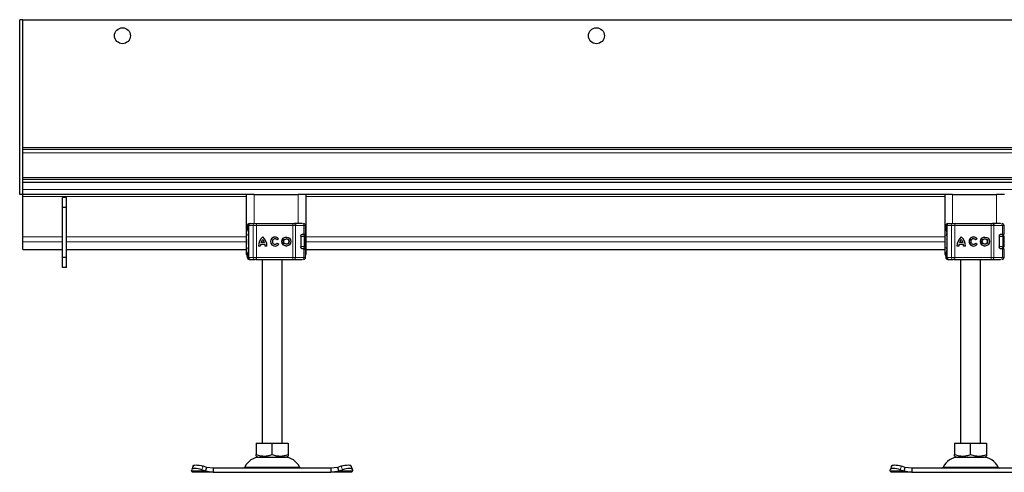
# Model space of a CAD drawing. Units: millimetres. Extents: x 0 to 420, y 0 to 297.
# Drawn here: x 147 to 172, y 217 to 229 of the extents above; entities that cross this region are included whole.
import ezdxf

# ---------------------------------------------------------------- set-up
doc = ezdxf.new("R2010")
doc.units = ezdxf.units.MM

msp = doc.modelspace()

# ---------------------------------------------------------------- linework, layer by layer
at = {"color": 7, "linetype": 'Continuous', "lineweight": 25}
for p, q in [((147.13378, 228.53232), (147.05878, 228.53232)), ((147.05878, 224.15732), (147.05878, 228.53232)), ((147.13378, 228.53232), (247.13378, 228.53232)), ((147.13378, 224.15732), (147.13378, 228.53232)), ((247.13378, 225.28232), (147.13378, 225.28232)), ((247.13378, 225.28232), (148.00878, 225.28232)), ((147.13378, 224.45732), (147.13378, 224.53232)), ((247.13378, 224.53232), (147.13378, 224.53232)), ((247.13378, 224.45732), (147.13378, 224.45732)), ((147.13378, 224.15732), (147.05878, 224.15732)), ((152.73378, 224.15732), (147.13378, 224.15732)), ((147.13378, 224.10732), (147.13378, 224.15732)), ((147.13378, 223.09999), (147.13378, 224.10732)), ((148.23378, 224.08232), (148.13378, 224.08232)), ((148.13378, 223.83232), (148.13378, 224.08232)), ((148.23378, 223.83232), (148.23378, 224.08232)), ((152.73378, 224.15732), (152.73378, 222.65732)), ((152.93378, 224.15732), (152.73378, 224.15732)), ((152.93378, 224.15732), (154.03378, 224.15732)), ((154.23378, 224.15732), (154.03378, 224.15732)), ((170.23378, 224.15732), (154.23378, 224.15732)), ((154.23378, 222.65732), (154.23378, 224.15732)), ((170.23378, 224.15732), (170.23378, 222.65732)), ((170.43378, 224.15732), (170.23378, 224.15732)), ((170.43378, 224.15732), (171.53378, 224.15732)), ((171.73378, 224.15732), (171.53378, 224.15732)), ((148.23378, 223.83232), (148.13378, 223.83232)), ((148.13378, 222.58232), (148.13378, 223.83232)), ((148.23378, 222.58232), (148.23378, 223.83232)), ((152.76091, 223.38232), (152.76091, 223.3512)), ((152.79172, 223.38232), (152.79172, 222.58232)), ((152.81634, 223.43232), (152.83414, 223.43232)), ((152.84387, 223.43232), (152.94886, 223.43232)), ((152.99114, 223.43232), (153.90239, 223.43232)), ((153.90239, 223.43232), (153.93462, 223.43232)), ((153.94437, 223.43232), (153.99924, 223.43232)), ((154.1704, 223.43232), (154.17143, 223.43232)), ((154.22161, 223.16232), (154.22161, 223.38232)), ((170.26091, 223.38232), (170.26091, 223.3512)), ((170.29172, 223.38232), (170.29172, 222.58232)), ((170.31634, 223.43232), (170.33221, 223.43232)), ((170.34387, 223.43232), (170.44886, 223.43232)), ((170.49114, 223.43232), (171.40239, 223.43232)), ((171.40239, 223.43232), (171.43462, 223.43232)), ((171.44437, 223.43232), (171.49924, 223.43232)), ((171.6704, 223.43232), (171.67143, 223.43232)), ((171.72161, 223.16232), (171.72161, 223.38232)), ((147.13378, 222.97546), (147.13378, 223.09999)), ((152.78443, 223.03911), (152.78378, 223.03489)), ((152.79172, 223.0539), (152.79001, 223.05205)), ((153.1486, 223.03308), (153.14847, 223.03308)), ((153.45654, 223.04973), (153.45641, 223.04973)), ((153.54565, 223.0511), (153.50942, 223.02395)), ((153.74302, 223.04973), (153.7429, 223.04973)), ((154.10204, 223.11232), (154.10204, 222.85232)), ((154.12033, 223.15732), (154.14196, 223.15732)), ((154.13223, 223.16232), (154.18133, 223.16232)), ((154.18133, 223.16232), (154.22161, 223.16232)), ((154.22213, 222.85732), (154.22213, 223.10732)), ((170.28443, 223.03911), (170.28378, 223.03489)), ((170.29172, 223.0539), (170.29001, 223.05205)), ((170.6486, 223.03308), (170.64847, 223.03308)), ((170.95654, 223.04973), (170.95641, 223.04973)), ((171.04565, 223.0511), (171.00942, 223.02395)), ((171.24302, 223.04973), (171.2429, 223.04973)), ((171.60204, 223.11232), (171.60204, 222.85232)), ((171.62033, 223.15732), (171.64196, 223.15732)), ((171.63223, 223.16232), (171.68133, 223.16232)), ((171.68133, 223.16232), (171.72161, 223.16232)), ((171.72213, 222.85732), (171.72213, 223.10732)), ((147.13378, 222.78299), (147.13378, 222.97546)), ((147.13378, 222.78251), (147.13378, 222.78299)), ((147.13378, 222.78251), (148.13378, 222.78251)), ((148.23378, 222.78251), (152.73378, 222.78251)), ((152.78378, 222.92975), (152.7846, 222.92556)), ((152.79001, 222.91259), (152.79172, 222.91074)), ((153.08739, 222.86965), (153.04213, 222.86965)), ((153.20645, 222.91058), (153.09049, 222.91058)), ((153.1946, 222.95584), (153.10234, 222.95584)), ((153.19472, 222.95584), (153.1946, 222.95584)), ((153.20658, 222.91058), (153.20645, 222.91058)), ((153.25481, 222.86965), (153.20955, 222.86965)), ((153.45641, 222.91491), (153.45654, 222.91491)), ((153.51123, 222.94309), (153.54844, 222.91732)), ((153.7429, 222.91491), (153.74302, 222.91491)), ((154.1285, 222.80732), (154.14196, 222.80732)), ((154.18133, 222.80232), (154.13223, 222.80232)), ((154.18133, 222.80232), (154.22161, 222.80232)), ((154.22161, 222.58232), (154.22161, 222.80232)), ((154.23378, 222.78251), (170.23378, 222.78251)), ((170.28378, 222.92975), (170.2846, 222.92556)), ((170.29001, 222.91259), (170.29172, 222.91074)), ((170.58739, 222.86965), (170.54213, 222.86965)), ((170.70645, 222.91058), (170.59049, 222.91058)), ((170.6946, 222.95584), (170.60234, 222.95584)), ((170.69472, 222.95584), (170.6946, 222.95584)), ((170.70658, 222.91058), (170.70645, 222.91058)), ((170.75481, 222.86965), (170.70955, 222.86965)), ((170.95641, 222.91491), (170.95654, 222.91491)), ((171.01123, 222.94309), (171.04844, 222.91732)), ((171.2429, 222.91491), (171.24302, 222.91491)), ((171.62649, 222.80732), (171.64196, 222.80732)), ((171.68133, 222.80232), (171.63223, 222.80232)), ((171.68133, 222.80232), (171.72161, 222.80232)), ((171.72161, 222.58232), (171.72161, 222.80232)), ((148.23378, 222.58232), (148.13378, 222.58232)), ((148.13378, 222.33232), (148.13378, 222.58232)), ((148.23378, 222.33232), (148.23378, 222.58232)), ((152.73378, 222.65732), (152.76484, 222.65732)), ((152.76091, 222.6129), (152.76091, 222.58232)), ((152.81634, 222.53232), (152.83436, 222.53232)), ((152.84176, 222.53232), (152.84387, 222.53232)), ((152.84387, 222.53232), (152.94886, 222.53232)), ((152.99114, 222.53232), (153.90239, 222.53232)), ((153.13378, 222.53232), (153.13378, 217.93232)), ((153.63378, 217.93232), (153.63378, 222.53232)), ((153.90239, 222.53232), (153.93462, 222.53232)), ((153.99924, 222.53232), (154.04347, 222.53232)), ((154.1704, 222.53232), (154.17143, 222.53232)), ((154.22161, 222.65732), (154.23378, 222.65732)), ((170.23378, 222.65732), (170.26484, 222.65732)), ((170.26091, 222.6129), (170.26091, 222.58232)), ((170.31634, 222.53232), (170.33436, 222.53232)), ((170.34176, 222.53232), (170.34387, 222.53232)), ((170.34387, 222.53232), (170.44886, 222.53232)), ((170.49114, 222.53232), (171.40239, 222.53232)), ((170.63378, 222.53232), (170.63378, 217.93232)), ((171.13378, 217.93232), (171.13378, 222.53232)), ((171.40239, 222.53232), (171.43462, 222.53232)), ((171.49924, 222.53232), (171.54347, 222.53232)), ((171.6704, 222.53232), (171.67143, 222.53232)), ((171.72161, 222.65732), (171.73378, 222.65732)), ((148.23378, 222.33232), (148.13378, 222.33232)), ((152.98324, 217.93232), (152.98324, 217.64908)), ((152.98324, 217.93232), (153.38378, 217.93232)), ((153.38378, 217.64908), (153.38378, 217.93232)), ((153.38378, 217.93232), (153.78432, 217.93232)), ((153.78432, 217.93232), (153.78432, 217.64908)), ((170.48324, 217.93232), (170.48324, 217.64908)), ((170.48324, 217.93232), (170.88378, 217.93232)), ((170.88378, 217.64908), (170.88378, 217.93232)), ((170.88378, 217.93232), (171.28432, 217.93232)), ((171.28432, 217.93232), (171.28432, 217.64908)), ((152.98324, 217.6133), (153.03691, 217.58232)), ((153.03691, 217.58232), (153.73066, 217.58232)), ((153.73066, 217.58232), (153.78432, 217.6133)), ((170.48324, 217.6133), (170.53691, 217.58232)), ((170.53691, 217.58232), (171.23066, 217.58232)), ((171.23066, 217.58232), (171.28432, 217.6133)), ((151.4024, 217.3642), (151.37251, 217.27357)), ((151.74685, 217.33074), (151.65153, 217.36063)), ((155.11603, 217.36063), (155.02071, 217.33074)), ((155.39505, 217.27357), (155.36517, 217.3642)), ((168.9024, 217.3642), (168.87251, 217.27357)), ((169.24685, 217.33074), (169.15153, 217.36063)), ((151.36697, 217.24011), (151.37165, 217.27)), ((151.38378, 217.20732), (151.36697, 217.24011)), ((151.90934, 217.20732), (151.38378, 217.20732)), ((151.62165, 217.27), (151.71697, 217.24011)), ((151.71697, 217.24011), (151.74685, 217.33074)), ((151.71697, 217.24011), (151.90934, 217.20732)), ((151.90934, 217.30732), (151.74685, 217.33074)), ((151.90934, 217.30732), (151.90934, 217.20732)), ((154.85823, 217.30732), (151.90934, 217.30732)), ((151.90934, 217.20732), (154.85823, 217.20732)), ((155.02071, 217.33074), (154.85823, 217.30732)), ((154.85823, 217.30732), (154.85823, 217.20732)), ((154.85823, 217.20732), (155.0506, 217.24011)), ((155.38378, 217.20732), (154.85823, 217.20732)), ((155.02071, 217.33074), (155.0506, 217.24011)), ((155.0506, 217.24011), (155.14591, 217.27)), ((155.4006, 217.24011), (155.38378, 217.20732)), ((155.39591, 217.27), (155.4006, 217.24011)), ((168.86697, 217.24011), (168.87165, 217.27)), ((168.88378, 217.20732), (168.86697, 217.24011)), ((169.40934, 217.20732), (168.88378, 217.20732)), ((169.12165, 217.27), (169.21697, 217.24011)), ((169.21697, 217.24011), (169.24685, 217.33074)), ((169.21697, 217.24011), (169.40934, 217.20732)), ((169.40934, 217.30732), (169.24685, 217.33074)), ((169.40934, 217.30732), (169.40934, 217.20732)), ((172.35823, 217.30732), (169.40934, 217.30732)), ((169.40934, 217.20732), (172.35823, 217.20732))]:
    msp.add_line(p, q, dxfattribs=at)
at = {"color": 8, "linetype": 'Continuous', "lineweight": 18}
for p, q in [((247.13378, 225.33232), (147.13378, 225.33232)), ((147.13378, 225.20482), (247.13378, 225.20482)), ((247.13378, 224.58232), (147.13378, 224.58232)), ((247.13378, 224.28232), (147.13378, 224.28232)), ((152.73378, 224.10732), (147.13378, 224.10732)), ((152.93378, 223.43232), (152.93378, 224.15732)), ((154.03378, 224.15732), (154.03378, 223.43232)), ((170.23378, 224.10732), (154.23378, 224.10732)), ((170.43378, 223.43232), (170.43378, 224.15732)), ((171.53378, 224.15732), (171.53378, 223.43232)), ((152.76659, 223.38232), (152.76091, 223.38232)), ((152.76194, 223.35094), (152.76659, 223.37571)), ((152.76659, 223.38232), (152.76659, 223.37571)), ((152.79672, 223.38232), (152.79172, 223.38232)), ((152.79672, 223.38232), (152.90632, 223.38232)), ((152.79672, 222.58232), (152.79672, 223.38232)), ((152.90632, 223.38232), (152.90632, 222.58232)), ((152.99089, 223.38232), (152.90632, 223.38232)), ((152.99089, 223.38232), (152.99089, 222.58232)), ((153.90214, 223.38232), (152.99089, 223.38232)), ((153.90214, 223.38232), (153.90214, 222.58232)), ((153.9666, 223.38232), (153.90214, 223.38232)), ((153.9666, 223.38232), (153.9666, 222.58232)), ((154.18133, 223.38232), (153.9666, 223.38232)), ((154.18133, 223.16232), (154.18133, 223.38232)), ((154.22161, 223.38232), (154.18133, 223.38232)), ((170.26659, 223.38232), (170.26091, 223.38232)), ((170.26194, 223.35094), (170.26659, 223.37571)), ((170.26659, 223.38232), (170.26659, 223.37571)), ((170.29672, 223.38232), (170.29172, 223.38232)), ((170.29672, 223.38232), (170.40632, 223.38232)), ((170.29672, 222.58232), (170.29672, 223.38232)), ((170.40632, 223.38232), (170.40632, 222.58232)), ((170.49089, 223.38232), (170.40632, 223.38232)), ((170.49089, 223.38232), (170.49089, 222.58232)), ((171.40214, 223.38232), (170.49089, 223.38232)), ((171.40214, 223.38232), (171.40214, 222.58232)), ((171.4666, 223.38232), (171.40214, 223.38232)), ((171.4666, 223.38232), (171.4666, 222.58232)), ((171.68133, 223.38232), (171.4666, 223.38232)), ((171.68133, 223.16232), (171.68133, 223.38232)), ((171.72161, 223.38232), (171.68133, 223.38232)), ((148.13378, 223.09999), (147.13378, 223.09999)), ((152.73378, 223.09999), (148.23378, 223.09999)), ((152.79172, 223.13232), (152.78378, 223.13232)), ((152.78378, 223.03489), (152.78485, 223.03521)), ((152.78492, 223.04226), (152.78443, 223.03911)), ((152.78485, 223.03521), (152.78775, 223.03614)), ((154.1898, 223.10732), (154.10204, 223.10732)), ((154.1898, 222.85732), (154.1898, 223.10732)), ((154.22213, 223.10732), (154.1898, 223.10732)), ((170.23378, 223.09999), (154.23378, 223.09999)), ((170.29172, 223.13232), (170.28378, 223.13232)), ((170.28378, 223.03489), (170.28485, 223.03521)), ((170.28492, 223.04226), (170.28443, 223.03911)), ((170.28485, 223.03521), (170.28775, 223.03614)), ((171.6898, 223.10732), (171.60204, 223.10732)), ((171.6898, 222.85732), (171.6898, 223.10732)), ((171.72213, 223.10732), (171.6898, 223.10732)), ((148.13378, 222.97546), (147.13378, 222.97546)), ((148.13378, 222.78299), (147.13378, 222.78299)), ((152.73378, 222.97546), (148.23378, 222.97546)), ((152.73378, 222.78299), (148.23378, 222.78299)), ((152.78485, 222.92943), (152.78378, 222.92975)), ((152.79172, 222.83232), (152.78378, 222.83232)), ((152.78775, 222.9285), (152.78485, 222.92943)), ((154.10693, 222.85732), (154.1898, 222.85732)), ((154.18133, 222.58232), (154.18133, 222.80232)), ((154.22213, 222.85732), (154.1898, 222.85732)), ((170.23378, 222.97546), (154.23378, 222.97546)), ((170.23378, 222.78299), (154.23378, 222.78299)), ((170.28485, 222.92943), (170.28378, 222.92975)), ((170.29172, 222.83232), (170.28378, 222.83232)), ((170.28775, 222.9285), (170.28485, 222.92943)), ((171.60204, 222.85732), (171.6898, 222.85732)), ((171.68133, 222.58232), (171.68133, 222.80232)), ((171.72213, 222.85732), (171.6898, 222.85732)), ((152.76659, 222.58232), (152.76091, 222.58232)), ((152.76659, 222.58232), (152.76659, 222.58893)), ((152.79172, 222.58232), (152.79672, 222.58232)), ((152.90632, 222.58232), (152.79672, 222.58232)), ((152.90632, 222.58232), (152.99089, 222.58232)), ((152.99089, 222.58232), (153.90214, 222.58232)), ((153.90214, 222.58232), (153.9666, 222.58232)), ((153.9666, 222.58232), (154.18133, 222.58232)), ((154.18133, 222.58232), (154.22161, 222.58232)), ((170.26659, 222.58232), (170.26091, 222.58232)), ((170.26659, 222.58232), (170.26659, 222.58893)), ((170.29172, 222.58232), (170.29672, 222.58232)), ((170.40632, 222.58232), (170.29672, 222.58232)), ((170.40632, 222.58232), (170.49089, 222.58232)), ((170.49089, 222.58232), (171.40214, 222.58232)), ((171.40214, 222.58232), (171.4666, 222.58232)), ((171.4666, 222.58232), (171.68133, 222.58232)), ((171.68133, 222.58232), (171.72161, 222.58232)), ((151.65153, 217.36063), (151.62165, 217.27)), ((152.69594, 217.33627), (154.07162, 217.33627)), ((155.14591, 217.27), (155.11603, 217.36063)), ((169.15153, 217.36063), (169.12165, 217.27)), ((170.19594, 217.33627), (171.57162, 217.33627)), ((151.71697, 217.24011), (151.36697, 217.24011)), ((155.4006, 217.24011), (155.0506, 217.24011)), ((169.21697, 217.24011), (168.86697, 217.24011))]:
    msp.add_line(p, q, dxfattribs=at)
at = {"color": 8, "linetype": 'Continuous', "lineweight": 18, "flags": 128}
for points in [[(153.93462, 223.43232), (153.94086, 223.43136), (153.94686, 223.42851), (153.95239, 223.42389), (153.95723, 223.41768), (153.96121, 223.4101), (153.96417, 223.40145), (153.96599, 223.39207), (153.9666, 223.38232)], [(171.43462, 223.43232), (171.44086, 223.43136), (171.44686, 223.42851), (171.45239, 223.42389), (171.45723, 223.41768), (171.46121, 223.4101), (171.46417, 223.40145), (171.46599, 223.39207), (171.4666, 223.38232)], [(153.9666, 222.58232), (153.96599, 222.57257), (153.96417, 222.56319), (153.96121, 222.55454), (153.95723, 222.54696), (153.95239, 222.54075), (153.94686, 222.53613), (153.94086, 222.53328), (153.93462, 222.53232)], [(171.4666, 222.58232), (171.46599, 222.57257), (171.46417, 222.56319), (171.46121, 222.55454), (171.45723, 222.54696), (171.45239, 222.54075), (171.44686, 222.53613), (171.44086, 222.53328), (171.43462, 222.53232)]]:
    msp.add_lwpolyline(points, dxfattribs=at)
at = {"color": 7, "linetype": 'Continuous', "lineweight": 25, "flags": 128}
for points in [[(152.78378, 223.13232), (152.78617, 223.15901), (152.79172, 223.18049)], [(170.28378, 223.13232), (170.28617, 223.15901), (170.29172, 223.18049)], [(152.79229, 222.78251), (152.78617, 222.80563), (152.78378, 222.83232)], [(154.18184, 222.80827), (154.18139, 222.80563), (154.18094, 222.80325)], [(170.29229, 222.78251), (170.28617, 222.80563), (170.28378, 222.83232)], [(171.68184, 222.80827), (171.68139, 222.80563), (171.68094, 222.80325)], [(151.4024, 217.3642), (151.4084, 217.37377), (151.42415, 217.38353), (151.4482, 217.38954), (151.47961, 217.39157), (151.51717, 217.38954), (151.55945, 217.38353), (151.60482, 217.37377), (151.65153, 217.36063)], [(155.11603, 217.36063), (155.16274, 217.37377), (155.20811, 217.38353), (155.25039, 217.38954), (155.28795, 217.39157), (155.31936, 217.38954), (155.34341, 217.38353), (155.35916, 217.37377), (155.36517, 217.3642)], [(168.9024, 217.3642), (168.9084, 217.37377), (168.92415, 217.38353), (168.9482, 217.38954), (168.97961, 217.39157), (169.01717, 217.38954), (169.05945, 217.38353), (169.10482, 217.37377), (169.15153, 217.36063)], [(151.62165, 217.27), (151.57494, 217.28314), (151.52957, 217.2929), (151.48729, 217.29891), (151.44973, 217.30094), (151.41832, 217.29891), (151.39427, 217.2929), (151.37851, 217.28314), (151.37165, 217.27)], [(155.39591, 217.27), (155.38905, 217.28314), (155.37329, 217.2929), (155.34925, 217.29891), (155.31784, 217.30094), (155.28027, 217.29891), (155.23799, 217.2929), (155.19262, 217.28314), (155.14591, 217.27)], [(169.12165, 217.27), (169.07494, 217.28314), (169.02957, 217.2929), (168.98729, 217.29891), (168.94973, 217.30094), (168.91832, 217.29891), (168.89427, 217.2929), (168.87851, 217.28314), (168.87165, 217.27)]]:
    msp.add_lwpolyline(points, dxfattribs=at)
at = {"color": 7, "linetype": 'Continuous', "lineweight": 25}
for centre, radius in [((149.63378, 228.13232), 0.2), ((161.50878, 228.13232), 0.2), ((153.7429, 222.98232), 0.11267), ((153.7429, 222.98232), 0.06741), ((171.2429, 222.98232), 0.11267), ((171.2429, 222.98232), 0.06741)]:
    msp.add_circle(centre, radius, dxfattribs=at)
for centre, radius, start, end in [((152.81091, 223.38232), 0.05, 90, 180), ((152.84172, 223.38232), 0.05, 90, 180), ((154.17161, 223.38232), 0.05, 0, 90), ((170.31091, 223.38232), 0.05, 90, 180), ((170.34172, 223.38232), 0.05, 90, 180), ((171.67161, 223.38232), 0.05, 0, 90), ((153.33078, 222.87182), 0.28866, 129.166554, 180.430042), ((153.33091, 222.87182), 0.28866, 129.166554, 180.430042), ((153.33078, 222.87182), 0.2434, 138.505088, 159.8063), ((152.96616, 222.87182), 0.28866, 359.569957, 50.833444), ((152.96616, 222.87182), 0.2434, 20.1937, 41.494912), ((152.96629, 222.87182), 0.2434, 20.1937, 41.494912), ((153.45641, 222.98232), 0.11267, 37.619589, 324.766677), ((153.45654, 222.98232), 0.11267, 90.000584, 269.999416), ((153.45641, 222.98232), 0.06741, 38.142516, 324.411674), ((153.45654, 222.98232), 0.06741, 38.141756, 89.999944), ((153.74303, 222.98232), 0.11267, 90.000602, 269.999398), ((153.74302, 222.98232), 0.06741, 270.000502, 89.999498), ((154.17213, 223.10732), 0.05, 0, 90), ((170.83078, 222.87182), 0.28866, 129.166554, 180.430042), ((170.83091, 222.87182), 0.28866, 129.166554, 180.430042), ((170.83078, 222.87182), 0.2434, 138.505088, 159.8063), ((170.46616, 222.87182), 0.28866, 359.569957, 50.833444), ((170.46616, 222.87182), 0.2434, 20.1937, 41.494912), ((170.46629, 222.87182), 0.2434, 20.1937, 41.494912), ((170.95641, 222.98232), 0.11267, 37.619589, 324.766677), ((170.95654, 222.98232), 0.11267, 90.000584, 269.999416), ((170.95641, 222.98232), 0.06741, 38.142516, 324.411674), ((170.95654, 222.98232), 0.06741, 38.141756, 89.999944), ((171.24303, 222.98232), 0.11267, 90.000602, 269.999398), ((171.24302, 222.98232), 0.06741, 270.000502, 89.999498), ((171.67213, 223.10732), 0.05, 0, 90), ((153.33078, 222.87182), 0.2434, 170.836726, 180.509903), ((152.96616, 222.87182), 0.2434, 359.490093, 9.16327), ((152.96628, 222.87182), 0.2434, 359.490093, 9.16327), ((153.45654, 222.98232), 0.06741, 270.000071, 324.412473), ((154.17213, 222.85732), 0.05, 270, 0), ((170.83078, 222.87182), 0.2434, 170.836726, 180.509903), ((170.46616, 222.87182), 0.2434, 359.490093, 9.16327), ((170.46628, 222.87182), 0.2434, 359.490093, 9.16327), ((170.95654, 222.98232), 0.06741, 270.000071, 324.412473), ((171.67213, 222.85732), 0.05, 270, 0), ((152.81091, 222.58232), 0.05, 180, 270), ((152.84172, 222.58232), 0.05, 180, 270), ((154.17161, 222.58232), 0.05, 270, 0), ((170.31091, 222.58232), 0.05, 180, 270), ((170.34172, 222.58232), 0.05, 180, 270), ((171.67161, 222.58232), 0.05, 270, 0), ((153.08143, 217.15732), 0.425, 90, 155.098938), ((153.68613, 217.15732), 0.425, 24.901062, 90), ((170.58143, 217.15732), 0.425, 90, 155.098938), ((171.18613, 217.15732), 0.425, 24.901062, 90), ((152.65059, 217.35732), 0.05, 270, 335.098938), ((154.11697, 217.35732), 0.05, 204.901062, 270), ((170.15059, 217.35732), 0.05, 270, 335.098938), ((171.61697, 217.35732), 0.05, 204.901062, 270)]:
    msp.add_arc(centre, radius, start, end, dxfattribs=at)
at = {"color": 8, "linetype": 'Continuous', "lineweight": 18}
for centre, radius, start, end in [((152.84534, 223.38371), 0.04864, 91.73261, 181.633665), ((152.95292, 223.38577), 0.04672, 94.980832, 184.236262), ((155.43642, 223.39482), 2.44556, 179.121389, 180.29285), ((156.34766, 223.39482), 2.44556, 179.121389, 180.29285), ((154.13263, 223.38363), 0.04871, 358.462856, 88.375584), ((170.34534, 223.38371), 0.04864, 91.73261, 181.633665), ((170.45292, 223.38577), 0.04672, 94.980832, 184.236262), ((172.93642, 223.39482), 2.44556, 179.121389, 180.29285), ((173.84766, 223.39482), 2.44556, 179.121389, 180.29285), ((171.63263, 223.38363), 0.04871, 358.462856, 88.375584), ((154.14086, 223.10837), 0.04896, 358.765966, 88.710369), ((171.64086, 223.10837), 0.04896, 358.765966, 88.710369), ((154.14086, 222.85627), 0.04896, 271.289631, 1.234034), ((171.64086, 222.85627), 0.04896, 271.289631, 1.234034), ((152.84534, 222.58093), 0.04864, 178.366335, 268.26739), ((152.95292, 222.57887), 0.04672, 175.763738, 265.019168), ((155.43642, 222.56982), 2.44556, 179.70715, 180.878611), ((156.34766, 222.56982), 2.44556, 179.70715, 180.878611), ((154.13263, 222.58101), 0.04871, 271.624416, 1.537144), ((170.34534, 222.58093), 0.04864, 178.366335, 268.26739), ((170.45292, 222.57887), 0.04672, 175.763738, 265.019168), ((172.93642, 222.56982), 2.44556, 179.70715, 180.878611), ((173.84766, 222.56982), 2.44556, 179.70715, 180.878611), ((171.63263, 222.58101), 0.04871, 271.624416, 1.537144)]:
    msp.add_arc(centre, radius, start, end, dxfattribs=at)
at = {"color": 7, "linetype": 'Continuous', "lineweight": 25}
for points, knots in [([(152.79172, 223.21271), (152.79038, 223.21857), (152.78555, 223.23965), (152.77735, 223.26962), (152.7668, 223.3114), (152.75933, 223.33971), (152.76161, 223.34954), (152.76194, 223.35094)], [0, 0, 0, 0, 0.081105704, 0.291555461, 0.514497822, 0.930785602, 1, 1, 1, 1]), ([(152.76659, 223.37571), (152.76802, 223.3729), (152.77023, 223.36853), (152.77823, 223.36332), (152.78363, 223.36108), (152.78618, 223.36002)], [0, 0, 0, 0, 0.490137352, 0.759992101, 1, 1, 1, 1]), ([(152.94886, 223.43232), (152.95133, 223.43232), (152.95627, 223.43232), (152.96671, 223.43232), (152.97847, 223.43232), (152.98692, 223.43232), (152.99114, 223.43232)], [0, 0, 0, 0, 0.24986539, 0.49999129, 0.74986564, 1, 1, 1, 1]), ([(152.97314, 223.43232), (152.98046, 223.43232), (152.99012, 223.43232), (152.99542, 223.43232), (152.9967, 223.43232)], [0, 0, 0, 0, 0.75802706, 1, 1, 1, 1]), ([(170.29172, 223.21271), (170.29038, 223.21857), (170.28555, 223.23965), (170.27735, 223.26962), (170.2668, 223.3114), (170.25933, 223.33971), (170.26161, 223.34954), (170.26194, 223.35094)], [0, 0, 0, 0, 0.081105704, 0.291555461, 0.514497822, 0.930785602, 1, 1, 1, 1]), ([(170.26659, 223.37571), (170.26802, 223.3729), (170.27023, 223.36853), (170.27823, 223.36332), (170.28363, 223.36108), (170.28618, 223.36002)], [0, 0, 0, 0, 0.490137352, 0.759992101, 1, 1, 1, 1]), ([(170.44886, 223.43232), (170.45133, 223.43232), (170.45627, 223.43232), (170.46671, 223.43232), (170.47847, 223.43232), (170.48692, 223.43232), (170.49114, 223.43232)], [0, 0, 0, 0, 0.24986539, 0.49999129, 0.74986564, 1, 1, 1, 1]), ([(170.47314, 223.43232), (170.48046, 223.43232), (170.49012, 223.43232), (170.49542, 223.43232), (170.4967, 223.43232)], [0, 0, 0, 0, 0.75802706, 1, 1, 1, 1]), ([(152.79001, 223.05205), (152.78859, 223.05), (152.78569, 223.04583), (152.78467, 223.04139), (152.78415, 223.03912)], [0, 0, 0, 0, 0.49037959, 1, 1, 1, 1]), ([(154.10204, 223.11232), (154.10233, 223.1173), (154.10291, 223.12724), (154.10728, 223.14065), (154.11372, 223.15188), (154.1224, 223.16047), (154.12882, 223.16168), (154.13223, 223.16232)], [0, 0, 0, 0, 0.17556463, 0.350647087, 0.537736937, 0.754206246, 1, 1, 1, 1]), ([(170.29001, 223.05205), (170.28859, 223.05), (170.28569, 223.04583), (170.28467, 223.04139), (170.28415, 223.03912)], [0, 0, 0, 0, 0.49037959, 1, 1, 1, 1]), ([(171.60204, 223.11232), (171.60233, 223.1173), (171.60291, 223.12724), (171.60728, 223.14065), (171.61372, 223.15188), (171.6224, 223.16047), (171.62882, 223.16168), (171.63223, 223.16232)], [0, 0, 0, 0, 0.17556463, 0.35064709, 0.53773694, 0.75420625, 1, 1, 1, 1]), ([(152.78415, 222.92552), (152.78467, 222.92325), (152.78569, 222.91881), (152.78859, 222.91464), (152.79001, 222.91259)], [0, 0, 0, 0, 0.50962041, 1, 1, 1, 1]), ([(154.13223, 222.80232), (154.12803, 222.80328), (154.12022, 222.80507), (154.11047, 222.81721), (154.10428, 222.83194), (154.10217, 222.84418), (154.10206, 222.85104), (154.10204, 222.85232)], [0, 0, 0, 0, 0.30154018, 0.55959634, 0.75654683, 0.95446214, 1, 1, 1, 1]), ([(170.28415, 222.92552), (170.28467, 222.92325), (170.28569, 222.91881), (170.28859, 222.91464), (170.29001, 222.91259)], [0, 0, 0, 0, 0.50962041, 1, 1, 1, 1]), ([(171.63223, 222.80232), (171.62803, 222.80328), (171.62022, 222.80507), (171.61047, 222.81721), (171.60428, 222.83194), (171.60217, 222.84418), (171.60206, 222.85104), (171.60204, 222.85232)], [0, 0, 0, 0, 0.30154018, 0.55959634, 0.75654683, 0.95446214, 1, 1, 1, 1]), ([(152.76152, 222.61328), (152.76162, 222.61893), (152.76186, 222.63186), (152.76834, 222.6598), (152.77738, 222.69548), (152.78567, 222.72413), (152.79039, 222.74725), (152.79172, 222.75382)], [0, 0, 0, 0, 0.211846799, 0.484618415, 0.706874416, 0.916692035, 1, 1, 1, 1]), ([(152.99114, 222.53232), (152.98692, 222.53232), (152.97847, 222.53232), (152.96671, 222.53232), (152.95627, 222.53232), (152.95133, 222.53232), (152.94886, 222.53232)], [0, 0, 0, 0, 0.25013436, 0.50000871, 0.75013461, 1, 1, 1, 1]), ([(152.97314, 222.53232), (152.98046, 222.53232), (152.99012, 222.53232), (152.99542, 222.53232), (152.9967, 222.53232)], [0, 0, 0, 0, 0.75802706, 1, 1, 1, 1]), ([(170.26152, 222.61328), (170.26162, 222.61893), (170.26186, 222.63186), (170.26834, 222.6598), (170.27738, 222.69548), (170.28567, 222.72413), (170.29039, 222.74725), (170.29172, 222.75382)], [0, 0, 0, 0, 0.211846799, 0.484618415, 0.706874416, 0.916692035, 1, 1, 1, 1]), ([(170.49114, 222.53232), (170.48692, 222.53232), (170.47847, 222.53232), (170.46671, 222.53232), (170.45627, 222.53232), (170.45133, 222.53232), (170.44886, 222.53232)], [0, 0, 0, 0, 0.25013436, 0.50000871, 0.75013461, 1, 1, 1, 1]), ([(170.47314, 222.53232), (170.48046, 222.53232), (170.49012, 222.53232), (170.49542, 222.53232), (170.4967, 222.53232)], [0, 0, 0, 0, 0.75802706, 1, 1, 1, 1]), ([(152.98324, 217.64908), (153.01801, 217.63874), (153.08829, 217.61785), (153.19243, 217.61021), (153.29197, 217.62143), (153.35299, 217.6398), (153.38378, 217.64908)], [0, 0, 0, 0, 0.26461361, 0.53496576, 0.76535242, 1, 1, 1, 1]), ([(152.98324, 217.61457), (152.98324, 217.61416), (152.98324, 217.61102), (152.98324, 217.62253), (152.98324, 217.64017), (152.98324, 217.64908)], [0, 0, 0, 0, 0.0693985, 0.53043589, 1, 1, 1, 1]), ([(153.38378, 217.64908), (153.41855, 217.63874), (153.48883, 217.61785), (153.59296, 217.61021), (153.6925, 217.62143), (153.75353, 217.6398), (153.78432, 217.64908)], [0, 0, 0, 0, 0.26461361, 0.53496576, 0.76535242, 1, 1, 1, 1]), ([(153.78432, 217.64908), (153.78432, 217.63834), (153.78432, 217.61803), (153.78432, 217.61568), (153.78432, 217.61457)], [0, 0, 0, 0, 0.52892427, 1, 1, 1, 1]), ([(170.48324, 217.64908), (170.51801, 217.63874), (170.58829, 217.61785), (170.69243, 217.61021), (170.79197, 217.62143), (170.85299, 217.6398), (170.88378, 217.64908)], [0, 0, 0, 0, 0.26461361, 0.53496576, 0.76535242, 1, 1, 1, 1]), ([(170.48324, 217.61457), (170.48324, 217.61416), (170.48324, 217.61102), (170.48324, 217.62253), (170.48324, 217.64017), (170.48324, 217.64908)], [0, 0, 0, 0, 0.0693985, 0.53043589, 1, 1, 1, 1]), ([(170.88378, 217.64908), (170.91855, 217.63874), (170.98883, 217.61785), (171.09296, 217.61021), (171.1925, 217.62143), (171.25353, 217.6398), (171.28432, 217.64908)], [0, 0, 0, 0, 0.26461361, 0.53496576, 0.76535242, 1, 1, 1, 1]), ([(171.28432, 217.64908), (171.28432, 217.63834), (171.28432, 217.61803), (171.28432, 217.61568), (171.28432, 217.61457)], [0, 0, 0, 0, 0.52892427, 1, 1, 1, 1])]:
    msp.add_open_spline(points, degree=3, knots=knots, dxfattribs=at)
at = {"color": 8, "linetype": 'Continuous', "lineweight": 18}
for points in [[(152.76659, 223.38232), (152.76734, 223.38887), (152.76884, 223.40198), (152.78034, 223.4185), (152.79678, 223.43007), (152.80982, 223.43157), (152.81634, 223.43232)], [(170.26659, 223.38232), (170.26734, 223.38887), (170.26884, 223.40198), (170.28034, 223.4185), (170.29678, 223.43007), (170.30982, 223.43157), (170.31634, 223.43232)], [(152.76659, 222.58232), (152.76734, 222.57577), (152.76884, 222.56266), (152.78034, 222.54614), (152.79678, 222.53457), (152.80982, 222.53307), (152.81634, 222.53232)], [(170.26659, 222.58232), (170.26734, 222.57577), (170.26884, 222.56266), (170.28034, 222.54614), (170.29678, 222.53457), (170.30982, 222.53307), (170.31634, 222.53232)]]:
    msp.add_open_spline(points, degree=3, dxfattribs=at)
for points, knots in [([(152.76659, 223.38232), (152.76728, 223.38232), (152.76865, 223.38232), (152.77423, 223.38232), (152.78193, 223.38232), (152.78866, 223.38232), (152.79202, 223.38232)], [0, 0, 0, 0, 0.250187036, 0.500374072, 0.750561108, 1, 1, 1, 1]), ([(152.76659, 223.37571), (152.76772, 223.36966), (152.76943, 223.3605), (152.77675, 223.34928), (152.78188, 223.34447), (152.78448, 223.34204)], [0, 0, 0, 0, 0.490484539, 0.742029448, 1, 1, 1, 1]), ([(152.79172, 223.21397), (152.79042, 223.22037), (152.78382, 223.25266), (152.77591, 223.28791), (152.77302, 223.32459), (152.78065, 223.3362), (152.78448, 223.34204)], [0, 0, 0, 0, 0.07508668, 0.37882281, 0.68760396, 1, 1, 1, 1]), ([(152.78448, 223.34204), (152.78401, 223.34312), (152.78306, 223.34529), (152.78305, 223.34974), (152.78395, 223.3547), (152.78543, 223.35825), (152.78618, 223.36002)], [0, 0, 0, 0, 0.24988079, 0.5, 0.75011921, 1, 1, 1, 1]), ([(152.78448, 223.34204), (152.78652, 223.34052), (152.7889, 223.33874), (152.79136, 223.33647), (152.79172, 223.33613)], [0, 0, 0, 0, 0.85245569, 1, 1, 1, 1]), ([(152.81634, 223.43232), (152.81927, 223.43179), (152.82393, 223.43095), (152.82758, 223.42452), (152.82893, 223.42214)], [0, 0, 0, 0, 0.62971176, 1, 1, 1, 1]), ([(170.26659, 223.38232), (170.26728, 223.38232), (170.26865, 223.38232), (170.27424, 223.38232), (170.28185, 223.38232), (170.28847, 223.38232), (170.29172, 223.38232)], [0, 0, 0, 0, 0.25211285, 0.5042257, 0.75633855, 1, 1, 1, 1]), ([(170.26659, 223.37571), (170.26772, 223.36966), (170.26943, 223.3605), (170.27675, 223.34928), (170.28188, 223.34447), (170.28448, 223.34204)], [0, 0, 0, 0, 0.490484539, 0.742029448, 1, 1, 1, 1]), ([(170.29172, 223.21397), (170.29042, 223.22037), (170.28382, 223.25266), (170.27591, 223.28791), (170.27302, 223.32459), (170.28065, 223.3362), (170.28448, 223.34204)], [0, 0, 0, 0, 0.07508668, 0.37882281, 0.68760396, 1, 1, 1, 1]), ([(170.28448, 223.34204), (170.28401, 223.34312), (170.28306, 223.34529), (170.28305, 223.34974), (170.28395, 223.3547), (170.28543, 223.35825), (170.28618, 223.36002)], [0, 0, 0, 0, 0.24988079, 0.5, 0.75011921, 1, 1, 1, 1]), ([(170.28448, 223.34204), (170.28652, 223.34052), (170.2889, 223.33874), (170.29136, 223.33647), (170.29172, 223.33613)], [0, 0, 0, 0, 0.85245569, 1, 1, 1, 1]), ([(152.79032, 223.05177), (152.78959, 223.05104), (152.78711, 223.04856), (152.78507, 223.04265), (152.78492, 223.03769), (152.78485, 223.03521)], [0, 0, 0, 0, 0.17183638, 0.58585126, 1, 1, 1, 1]), ([(152.78775, 223.03614), (152.78759, 223.02731), (152.78728, 223.01013), (152.78714, 222.98232), (152.78728, 222.95451), (152.78759, 222.93733), (152.78775, 222.9285)], [0, 0, 0, 0, 0.25690126, 0.5, 0.74309874, 1, 1, 1, 1]), ([(152.79172, 223.05299), (152.79106, 223.05222), (152.78879, 223.04962), (152.78729, 223.04358), (152.7876, 223.03862), (152.78775, 223.03614)], [0, 0, 0, 0, 0.17317739, 0.58651848, 1, 1, 1, 1]), ([(170.29032, 223.05177), (170.28959, 223.05104), (170.28711, 223.04856), (170.28507, 223.04265), (170.28492, 223.03769), (170.28485, 223.03521)], [0, 0, 0, 0, 0.17183638, 0.58585126, 1, 1, 1, 1]), ([(170.28775, 223.03614), (170.28759, 223.02731), (170.28728, 223.01013), (170.28714, 222.98232), (170.28728, 222.95451), (170.28759, 222.93733), (170.28775, 222.9285)], [0, 0, 0, 0, 0.25690126, 0.5, 0.74309874, 1, 1, 1, 1]), ([(170.29172, 223.05299), (170.29106, 223.05222), (170.28879, 223.04962), (170.28729, 223.04358), (170.2876, 223.03862), (170.28775, 223.03614)], [0, 0, 0, 0, 0.17317739, 0.58651848, 1, 1, 1, 1]), ([(152.78485, 222.92943), (152.78493, 222.9262), (152.78509, 222.92006), (152.78853, 222.91505), (152.79016, 222.91267)], [0, 0, 0, 0, 0.52636043, 1, 1, 1, 1]), ([(152.79172, 222.91165), (152.79106, 222.91242), (152.78879, 222.91502), (152.78729, 222.92106), (152.7876, 222.92602), (152.78775, 222.9285)], [0, 0, 0, 0, 0.17317928, 0.58651934, 1, 1, 1, 1]), ([(170.28485, 222.92943), (170.28493, 222.9262), (170.28509, 222.92006), (170.28853, 222.91505), (170.29016, 222.91267)], [0, 0, 0, 0, 0.52636043, 1, 1, 1, 1]), ([(170.29172, 222.91165), (170.29106, 222.91242), (170.28879, 222.91502), (170.28729, 222.92106), (170.2876, 222.92602), (170.28775, 222.9285)], [0, 0, 0, 0, 0.17317928, 0.58651934, 1, 1, 1, 1]), ([(152.76659, 222.58893), (152.76382, 222.59362), (152.76034, 222.59949), (152.76132, 222.61097), (152.76152, 222.61328)], [0, 0, 0, 0, 0.79888127, 1, 1, 1, 1]), ([(152.78448, 222.6226), (152.78188, 222.62017), (152.77675, 222.61536), (152.76943, 222.60414), (152.76772, 222.59498), (152.76659, 222.58893)], [0, 0, 0, 0, 0.25797055, 0.50951546, 1, 1, 1, 1]), ([(152.78618, 222.60462), (152.78363, 222.60356), (152.77823, 222.60132), (152.77023, 222.59611), (152.76802, 222.59174), (152.76659, 222.58893)], [0, 0, 0, 0, 0.23999023, 0.50986262, 1, 1, 1, 1]), ([(152.76659, 222.58232), (152.76728, 222.58232), (152.76864, 222.58232), (152.77424, 222.58232), (152.78172, 222.58232), (152.78819, 222.58232), (152.79129, 222.58232)], [0, 0, 0, 0, 0.254981147, 0.509962295, 0.764943442, 1, 1, 1, 1]), ([(152.78448, 222.6226), (152.78066, 222.62845), (152.77305, 222.64009), (152.77594, 222.67676), (152.78384, 222.71199), (152.79042, 222.74424), (152.79172, 222.75062)], [0, 0, 0, 0, 0.31249312, 0.62136541, 0.9251861, 1, 1, 1, 1]), ([(152.78618, 222.60462), (152.78543, 222.60639), (152.78395, 222.60994), (152.78305, 222.6149), (152.78306, 222.61935), (152.78401, 222.62152), (152.78448, 222.6226)], [0, 0, 0, 0, 0.24988079, 0.5, 0.75011921, 1, 1, 1, 1]), ([(152.79172, 222.62851), (152.79136, 222.62817), (152.7889, 222.6259), (152.78652, 222.62412), (152.78448, 222.6226)], [0, 0, 0, 0, 0.14745904, 1, 1, 1, 1]), ([(152.81634, 222.53232), (152.81928, 222.5328), (152.82364, 222.5335), (152.82705, 222.53941), (152.82816, 222.54133)], [0, 0, 0, 0, 0.67562747, 1, 1, 1, 1]), ([(170.26659, 222.58893), (170.26382, 222.59362), (170.26034, 222.59949), (170.26132, 222.61097), (170.26152, 222.61328)], [0, 0, 0, 0, 0.79888127, 1, 1, 1, 1]), ([(170.28448, 222.6226), (170.28188, 222.62017), (170.27675, 222.61536), (170.26943, 222.60414), (170.26772, 222.59498), (170.26659, 222.58893)], [0, 0, 0, 0, 0.25797055, 0.50951546, 1, 1, 1, 1]), ([(170.28618, 222.60462), (170.28363, 222.60356), (170.27823, 222.60132), (170.27023, 222.59611), (170.26802, 222.59174), (170.26659, 222.58893)], [0, 0, 0, 0, 0.23999023, 0.50986262, 1, 1, 1, 1]), ([(170.26659, 222.58232), (170.26728, 222.58232), (170.26865, 222.58232), (170.27424, 222.58232), (170.28185, 222.58232), (170.28847, 222.58232), (170.29172, 222.58232)], [0, 0, 0, 0, 0.25211285, 0.5042257, 0.75633855, 1, 1, 1, 1]), ([(170.28448, 222.6226), (170.28066, 222.62845), (170.27305, 222.64009), (170.27594, 222.67676), (170.28384, 222.71199), (170.29042, 222.74424), (170.29172, 222.75062)], [0, 0, 0, 0, 0.31249312, 0.62136541, 0.9251861, 1, 1, 1, 1]), ([(170.28618, 222.60462), (170.28543, 222.60639), (170.28395, 222.60994), (170.28305, 222.6149), (170.28306, 222.61935), (170.28401, 222.62152), (170.28448, 222.6226)], [0, 0, 0, 0, 0.24988079, 0.5, 0.75011921, 1, 1, 1, 1]), ([(170.29172, 222.62851), (170.29136, 222.62817), (170.2889, 222.6259), (170.28652, 222.62412), (170.28448, 222.6226)], [0, 0, 0, 0, 0.14745904, 1, 1, 1, 1])]:
    msp.add_open_spline(points, degree=3, knots=knots, dxfattribs=at)
at = {"color": 7, "linetype": 'Continuous', "lineweight": 25}
for points in [[(154.13401, 223.43232), (154.11076, 223.43232), (154.06424, 223.43232), (153.97783, 223.43232), (153.93462, 223.43232)], [(171.63401, 223.43232), (171.61076, 223.43232), (171.56424, 223.43232), (171.47783, 223.43232), (171.43462, 223.43232)], [(153.93462, 222.53232), (153.97783, 222.53232), (154.06424, 222.53232), (154.11076, 222.53232), (154.13401, 222.53232)], [(171.43462, 222.53232), (171.47783, 222.53232), (171.56424, 222.53232), (171.61076, 222.53232), (171.63401, 222.53232)]]:
    msp.add_open_spline(points, degree=3, dxfattribs=at)

doc.saveas('drawing.dxf')
